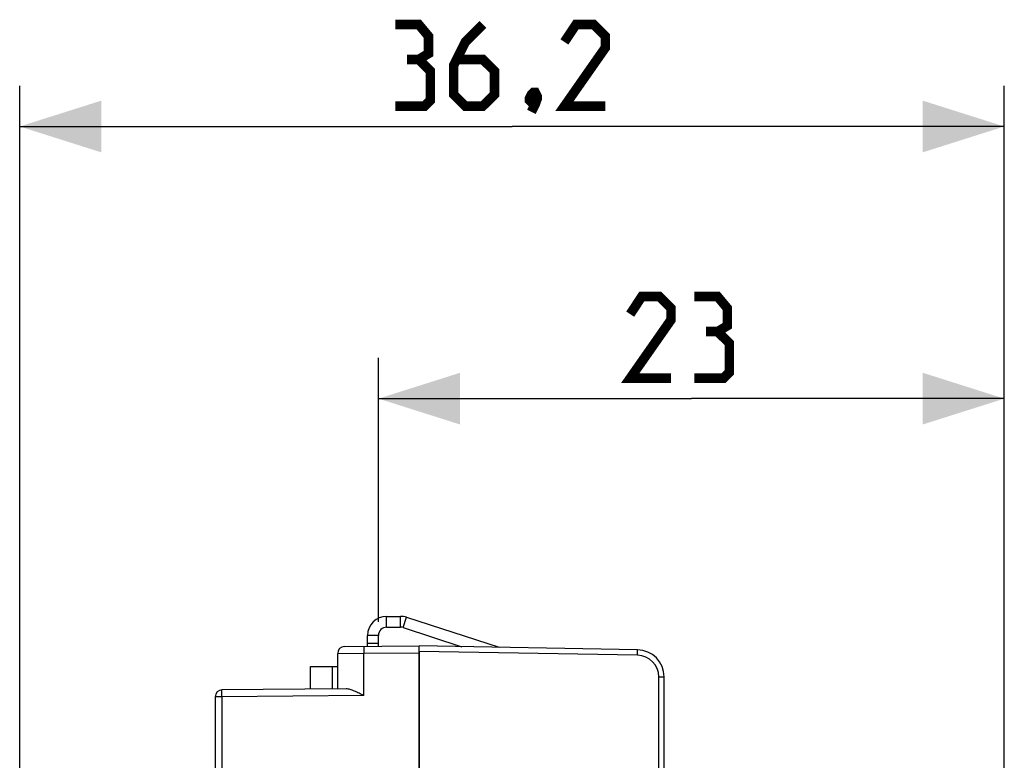
# Model space of a CAD drawing. Units: millimetres. Extents: x 97 to 197, y 71 to 143.
# Drawn here: x 97 to 133, y 116 to 143 of the extents above; entities that cross this region are included whole.
import ezdxf

# ---------------------------------------------------------------- set-up
doc = ezdxf.new("R2010")
doc.units = ezdxf.units.MM
doc.header["$LTSCALE"] = 16.335
doc.layers.get('0').update_dxf_attribs({"linetype": 'CONTINUOUS'})
for name, color, linetype in [('218160210_GEN', 7, 'CONTINUOUS'), ('268160210', 7, 'CONTINUOUS'), ('349160010', 7, 'CONTINUOUS'), ('RACCORDO', 7, 'CONTINUOUS')]:
    doc.layers.add(name, color=color, linetype=linetype)
doc.styles.get("Standard").update_dxf_attribs({"font": 'txt', "width": 0.8})
doc.dimstyles.new('DIMSTYLE_1', dxfattribs={"dimtxt": 3, "dimasz": 3, "dimexe": 1.5, "dimexo": 0.5, "dimgap": 0.75, "dimtad": 1, "dimdec": 1, "dimtxsty": 'STANDARD', "dimblk": '_FILLED', "dimblk1": '_FILLED', "dimblk2": '_FILLED', "dimcen": 0.09, "dimazin": 2, "dimtfac": 1, "dimtdec": 1, "dimtofl": 0, "dimtmove": 0, "dimatfit": 3, "dimldrblk": '_FILLED', "dimfxl": 1, "dimtolj": 1, "dimarcsym": 0})
doc.dimstyles.new('DIMSTYLE_2', dxfattribs={"dimtxt": 3, "dimasz": 3, "dimexe": 1.5, "dimexo": 0.5, "dimgap": 0.75, "dimtad": 1, "dimtxsty": 'STANDARD', "dimblk": '_FILLED', "dimblk1": '_FILLED', "dimblk2": '_FILLED', "dimcen": 0.09, "dimazin": 2, "dimtfac": 1, "dimtofl": 0, "dimtmove": 0, "dimatfit": 3, "dimldrblk": '_FILLED', "dimfxl": 1, "dimtolj": 1, "dimarcsym": 0})

# ---------------------------------------------------------------- blocks, each defined once
blk = doc.blocks.new('_FILLED')
at = {"color": 0, "linetype": 'BYBLOCK'}
blk.add_solid([(0, 0), (-1, 0.317), (-1, -0.317)], dxfattribs=at)
blk = doc.blocks.new('*D0')
at = {"color": 7, "linetype": 'CONTINUOUS'}
for p, q in [((96.609, 80.159), (96.609, 140.346)), ((132.795, 110.67), (132.795, 140.346)), ((96.609, 138.846), (114.702, 138.846)), ((132.795, 138.846), (114.702, 138.846))]:
    blk.add_line(p, q, dxfattribs=at)
at = {"color": 7, "linetype": 'CONTINUOUS', "xscale": 3, "yscale": 3, "zscale": 3, "rotation": 180}
blk.add_blockref('_FILLED', (96.609, 138.846), dxfattribs=at)
at = {"color": 7, "linetype": 'CONTINUOUS', "xscale": 3, "yscale": 3, "zscale": 3}
blk.add_blockref('_FILLED', (132.795, 138.846), dxfattribs=at)
blk = doc.blocks.new('*D1')
at = {"color": 7, "linetype": 'CONTINUOUS'}
for p, q in [((109.795, 120.646), (109.795, 130.346)), ((132.795, 110.67), (132.795, 130.346)), ((109.795, 128.846), (121.295, 128.846)), ((132.795, 128.846), (121.295, 128.846))]:
    blk.add_line(p, q, dxfattribs=at)
at = {"color": 7, "linetype": 'CONTINUOUS', "xscale": 3, "yscale": 3, "zscale": 3, "rotation": 180}
blk.add_blockref('_FILLED', (109.795, 128.846), dxfattribs=at)
at = {"color": 7, "linetype": 'CONTINUOUS', "xscale": 3, "yscale": 3, "zscale": 3}
blk.add_blockref('_FILLED', (132.795, 128.846), dxfattribs=at)

msp = doc.modelspace()

# ---------------------------------------------------------------- linework, layer by layer
at = {"color": 7, "linetype": 'CONTINUOUS', "const_width": 0.35}
for points in [[(111.273, 141.31), (111.63, 141.524), (111.63, 142.167), (111.273, 142.596), (110.416, 142.596)], [(113.63, 142.596), (112.987, 141.953), (112.559, 141.096), (112.559, 140.024), (112.987, 139.596), (113.63, 139.596), (114.059, 140.024), (114.059, 140.882), (113.63, 141.31), (112.702, 141.31)], [(118.13, 139.596), (116.63, 139.596), (118.13, 141.739), (118.13, 142.167), (117.702, 142.596), (117.059, 142.596), (116.63, 141.953)], [(110.416, 139.596), (111.487, 139.596), (111.702, 139.81), (111.702, 140.882), (111.273, 141.31), (110.845, 141.31)], [(115.559, 140.096), (115.63, 139.953), (115.63, 139.882), (115.487, 139.739), (115.416, 139.739), (115.345, 139.81), (115.345, 139.882), (115.416, 140.024), (115.487, 140.096), (115.559, 140.096)], [(115.63, 139.882), (115.559, 139.667), (115.416, 139.382)], [(120.545, 129.596), (119.045, 129.596), (120.545, 131.739), (120.545, 132.167), (120.116, 132.596), (119.473, 132.596), (119.045, 131.953)], [(122.259, 131.31), (122.616, 131.524), (122.616, 132.167), (122.259, 132.596), (121.402, 132.596)], [(121.402, 129.596), (122.473, 129.596), (122.688, 129.81), (122.688, 130.882), (122.259, 131.31), (121.83, 131.31)]]:
    msp.add_lwpolyline(points, dxfattribs=at)
at = {"layer": '218160210_GEN', "color": 7, "linetype": 'CONTINUOUS'}
for p, q in [((111.295, 71.758), (111.295, 119.758)), ((119.312, 119.618), (111.295, 119.758)), ((120.295, 113.905), (120.295, 118.618))]:
    msp.add_line(p, q, dxfattribs=at)
at = {"layer": '218160210_GEN', "color": 250, "linetype": 'CONTINUOUS'}
for p, q in [((119.312, 119.418), (111.295, 119.558)), ((120.098, 113.511), (120.098, 118.618)), ((120.098, 118.618), (120.295, 118.618))]:
    msp.add_line(p, q, dxfattribs=at)
at = {"layer": '218160210_GEN', "color": 7, "linetype": 'CONTINUOUS'}
msp.add_arc((119.295, 118.618), 1, 0, 89, dxfattribs=at)
at = {"layer": '218160210_GEN', "color": 250, "linetype": 'CONTINUOUS'}
msp.add_arc((119.298, 118.618), 0.8, 0, 89, dxfattribs=at)
msp.add_open_spline([(119.312, 119.418), (119.312, 119.431), (119.313, 119.456), (119.313, 119.493), (119.313, 119.523), (119.314, 119.544), (119.314, 119.559), (119.314, 119.572), (119.313, 119.584), (119.313, 119.594), (119.313, 119.601), (119.313, 119.606), (119.313, 119.609), (119.313, 119.612), (119.313, 119.614), (119.313, 119.615), (119.312, 119.617), (119.312, 119.617), (119.312, 119.618), (119.312, 119.618)], degree=3, knots=[0, 0, 0, 0, 0.194979, 0.38245, 0.555227, 0.634002, 0.706673, 0.772541, 0.830973, 0.881409, 0.923364, 0.941033, 0.956439, 0.969547, 0.980324, 0.988752, 0.994815, 0.998523, 1, 1, 1, 1], dxfattribs=at)
at = {"layer": '268160210', "color": 250, "linetype": 'CONTINUOUS'}
for p, q in [((108.295, 119.484), (109.251, 119.49)), ((109.251, 119.49), (111.295, 119.508)), ((109.251, 117.937), (109.251, 119.49)), ((108.106, 118.177), (108.106, 119.008)), ((104.04, 117.891), (103.795, 117.891)), ((109.251, 117.937), (104.04, 117.891)), ((104.04, 117.891), (104.04, 114.558))]:
    msp.add_line(p, q, dxfattribs=at)
at = {"layer": '268160210', "color": 7, "linetype": 'CONTINUOUS'}
for p, q in [((108.295, 118.178), (108.295, 119.484)), ((108.542, 119.734), (111.295, 119.758)), ((111.295, 119.547), (111.295, 71.969)), ((107.295, 118.17), (107.295, 119.008)), ((107.295, 119.008), (108.295, 119.008)), ((108.604, 118.181), (104.042, 118.141)), ((103.795, 117.891), (103.795, 114.558))]:
    msp.add_line(p, q, dxfattribs=at)
for centre in [(108.545, 119.484), (104.045, 117.891)]:
    msp.add_arc(centre, 0.25, 90.5, 180, dxfattribs=at)
at = {"layer": '268160210', "color": 250, "linetype": 'CONTINUOUS'}
for points, knots in [([(109.253, 119.74), (109.253, 119.74), (109.253, 119.739), (109.253, 119.739), (109.253, 119.737), (109.252, 119.735), (109.252, 119.732), (109.252, 119.727), (109.252, 119.72), (109.251, 119.71), (109.251, 119.697), (109.251, 119.683), (109.251, 119.666), (109.251, 119.648), (109.251, 119.621), (109.251, 119.584), (109.251, 119.538), (109.251, 119.506), (109.251, 119.49)], [0, 0, 0, 0, 0.001478, 0.005186, 0.011248, 0.019676, 0.030456, 0.043563, 0.076639, 0.118596, 0.169034, 0.227467, 0.293338, 0.366008, 0.444784, 0.617564, 0.805028, 1, 1, 1, 1]), ([(104.04, 117.891), (104.04, 117.907), (104.04, 117.939), (104.04, 117.986), (104.04, 118.022), (104.04, 118.049), (104.04, 118.067), (104.04, 118.084), (104.04, 118.098), (104.041, 118.111), (104.041, 118.121), (104.041, 118.129), (104.041, 118.133), (104.042, 118.136), (104.042, 118.138), (104.042, 118.14), (104.042, 118.141), (104.042, 118.141), (104.042, 118.141)], [0, 0, 0, 0, 0.194973, 0.382437, 0.555216, 0.633991, 0.706664, 0.772533, 0.830967, 0.881405, 0.92336, 0.956438, 0.969544, 0.980324, 0.988752, 0.994814, 0.998522, 1, 1, 1, 1])]:
    msp.add_open_spline(points, degree=3, knots=knots, dxfattribs=at)
at = {"layer": '268160210', "color": 7, "linetype": 'CONTINUOUS'}
msp.add_open_spline([(109.251, 117.937), (109.195, 117.965), (109.083, 118.02), (108.944, 118.085), (108.834, 118.13), (108.755, 118.157), (108.679, 118.176), (108.628, 118.181), (108.604, 118.181)], degree=3, knots=[0, 0, 0, 0, 0.271647, 0.535439, 0.661679, 0.782278, 0.895553, 1, 1, 1, 1], dxfattribs=at)
at = {"layer": '349160010', "color": 250, "linetype": 'CONTINUOUS'}
for p, q in [((110.095, 120.446), (110.095, 120.846)), ((110.609, 120.446), (110.609, 120.846)), ((110.702, 120.431), (110.825, 120.812)), ((109.795, 120.146), (109.395, 120.146))]:
    msp.add_line(p, q, dxfattribs=at)
at = {"layer": '349160010', "color": 7, "linetype": 'CONTINUOUS'}
for p, q in [((110.095, 120.846), (110.609, 120.846)), ((110.825, 120.812), (114.226, 119.707)), ((109.395, 119.741), (109.395, 120.146)), ((109.795, 119.745), (109.795, 120.146)), ((110.095, 120.446), (110.609, 120.446)), ((110.702, 120.431), (112.858, 119.73)), ((109.795, 119.846), (109.395, 119.846))]:
    msp.add_line(p, q, dxfattribs=at)
for centre, radius, start, end in [((110.095, 120.146), 0.7, 90, 180), ((110.609, 120.146), 0.7, 72, 90), ((110.095, 120.146), 0.3, 90, 180), ((110.609, 120.146), 0.3, 72, 90)]:
    msp.add_arc(centre, radius, start, end, dxfattribs=at)
at = {"layer": 'RACCORDO', "color": 7, "linetype": 'CONTINUOUS'}
for p, q in [((111.295, 71.758), (111.295, 119.758)), ((119.312, 119.618), (111.295, 119.758)), ((120.295, 113.905), (120.295, 118.618))]:
    msp.add_line(p, q, dxfattribs=at)
at = {"layer": 'RACCORDO', "color": 250, "linetype": 'CONTINUOUS'}
for p, q in [((119.312, 119.418), (111.295, 119.558)), ((120.098, 113.511), (120.098, 118.618)), ((120.098, 118.618), (120.295, 118.618))]:
    msp.add_line(p, q, dxfattribs=at)
at = {"layer": 'RACCORDO', "color": 7, "linetype": 'CONTINUOUS'}
msp.add_arc((119.295, 118.618), 1, 0, 89, dxfattribs=at)
at = {"layer": 'RACCORDO', "color": 250, "linetype": 'CONTINUOUS'}
msp.add_arc((119.298, 118.618), 0.8, 0, 89, dxfattribs=at)
msp.add_open_spline([(119.312, 119.418), (119.312, 119.431), (119.313, 119.456), (119.313, 119.493), (119.313, 119.523), (119.314, 119.544), (119.314, 119.559), (119.314, 119.572), (119.313, 119.584), (119.313, 119.594), (119.313, 119.601), (119.313, 119.606), (119.313, 119.609), (119.313, 119.612), (119.313, 119.614), (119.313, 119.615), (119.312, 119.617), (119.312, 119.617), (119.312, 119.618), (119.312, 119.618)], degree=3, knots=[0, 0, 0, 0, 0.194979, 0.38245, 0.555227, 0.634002, 0.706673, 0.772541, 0.830973, 0.881409, 0.923364, 0.941033, 0.956439, 0.969547, 0.980324, 0.988752, 0.994815, 0.998523, 1, 1, 1, 1], dxfattribs=at)

# ---------------------------------------------------------------- dimensions: what is measured, and where the dimension line sits
at = {"color": 7, "linetype": 'CONTINUOUS'}
dim = msp.add_linear_dim(base=(96.609, 138.846), p1=(132.795, 110.17), p2=(96.609, 79.659), angle=180, dimstyle='DIMSTYLE_1', dxfattribs=at)
dim.commit()
dim.dimension.update_dxf_attribs({"geometry": '*D0', "text_midpoint": (110.416, 138.846), "dimtype": 160})
dim = msp.add_linear_dim(base=(132.795, 128.846), p1=(109.795, 120.146), p2=(132.795, 110.17), dimstyle='DIMSTYLE_2', dxfattribs=at)
dim.commit()
dim.dimension.update_dxf_attribs({"geometry": '*D1', "text_midpoint": (119.045, 128.846), "dimtype": 160})

doc.saveas('drawing.dxf')
